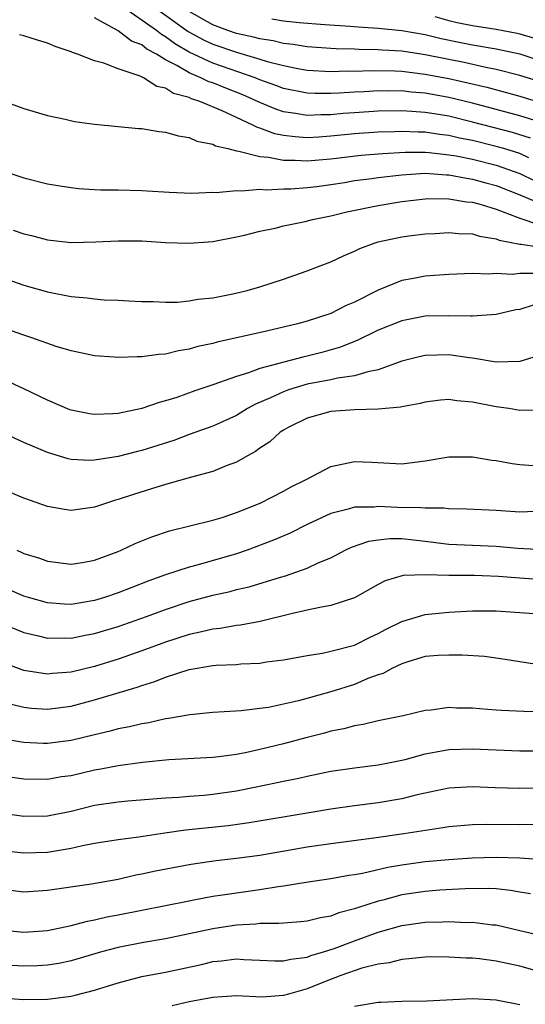
# Model space of a CAD drawing. Units: inches. Extents: x 2508000 to 2511000, y 1527000 to 1530000.
# Drawn here: x 2508993 to 2509035, y 1527251 to 1527334 of the extents above; entities that cross this region are included whole.
import ezdxf

# ---------------------------------------------------------------- set-up
doc = ezdxf.new("R2010")
doc.units = ezdxf.units.IN
doc.header["$MEASUREMENT"] = 0
doc.layers.add('LD25081527_2ft', color=112, linetype='Continuous')

msp = doc.modelspace()

# ---------------------------------------------------------------- linework, layer by layer
at = {"layer": 'LD25081527_2ft'}
for points, elevation in [([(2509037, 1527325.149), (2509035, 1527325.791), (2509031, 1527326.851), (2509029, 1527327.342), (2509027, 1527327.698), (2509025.792, 1527327.792), (2509025, 1527327.881), (2509023.875, 1527327.875), (2509023, 1527327.891), (2509021.818, 1527327.819), (2509021, 1527327.791), (2509019.691, 1527327.691), (2509019, 1527327.671), (2509017.667, 1527327.667), (2509017, 1527327.7), (2509015, 1527328.098), (2509014.353, 1527328.353), (2509013, 1527328.835), (2509012.599, 1527329), (2509009, 1527330.239), (2509007, 1527331.179), (2509005.84, 1527331.84), (2509005, 1527332.472), (2509004.654, 1527332.654), (2509004.239, 1527333), (2509001.152, 1527335.152)], 7260), ([(2509004.004, 1527335), (2509006.912, 1527332.912), (2509008.205, 1527332.205), (2509009, 1527331.839), (2509011, 1527331.158), (2509013, 1527330.578), (2509013.621, 1527330.38), (2509015, 1527330.026), (2509016.218, 1527329.782), (2509017, 1527329.652), (2509019, 1527329.539), (2509020.419, 1527329.581), (2509021, 1527329.567), (2509022.384, 1527329.616), (2509024.418, 1527329.582), (2509025, 1527329.552), (2509027, 1527329.318), (2509029, 1527328.926), (2509032.207, 1527328.207), (2509035, 1527327.449), (2509037, 1527326.83)], 7258), ([(2509037, 1527328.567), (2509035, 1527329.207), (2509033, 1527329.709), (2509032.132, 1527329.868), (2509030.289, 1527330.289), (2509027, 1527330.954), (2509025, 1527331.245), (2509023.332, 1527331.332), (2509023, 1527331.362), (2509021.386, 1527331.386), (2509021, 1527331.409), (2509019.447, 1527331.447), (2509019, 1527331.474), (2509017, 1527331.621), (2509015.818, 1527331.818), (2509015, 1527331.901), (2509014.122, 1527332.122), (2509013, 1527332.288), (2509012.449, 1527332.449), (2509011, 1527332.758), (2509010.284, 1527333), (2509009, 1527333.485), (2509007, 1527334.623)], 7256), ([(2509035.902, 1527323.902), (2509034.372, 1527324.372), (2509031, 1527325.253), (2509029, 1527325.738), (2509028.107, 1527325.893), (2509027, 1527326.058), (2509025.85, 1527326.15), (2509025, 1527326.189), (2509023, 1527326.168), (2509021, 1527326.043), (2509020.031, 1527325.969), (2509019, 1527325.865), (2509018.138, 1527325.862), (2509017, 1527325.801), (2509016.02, 1527325.981), (2509015, 1527326.116), (2509014.332, 1527326.331), (2509013, 1527326.902), (2509011.558, 1527327.558), (2509010.113, 1527328.113), (2509009, 1527328.566), (2509008.668, 1527328.668), (2509008.002, 1527329), (2509007, 1527329.409), (2509005.97, 1527330.03), (2509005, 1527330.523), (2509004.229, 1527331), (2509003.423, 1527331.423), (2509003, 1527331.776), (2509002.109, 1527332.109), (2509001, 1527332.972), (2508999, 1527334.078)], 7262), ([(2509013.99, 1527333.99), (2509015, 1527333.815), (2509016.329, 1527333.671), (2509018.496, 1527333.505), (2509020.635, 1527333.365), (2509021.305, 1527333.305), (2509023, 1527333.202), (2509025, 1527333.004), (2509027, 1527332.656), (2509028.338, 1527332.338), (2509029.994, 1527331.994), (2509031, 1527331.789), (2509033, 1527331.446), (2509035, 1527331.015), (2509037, 1527330.35)], 7254), ([(2509027.81, 1527334.19), (2509029, 1527333.858), (2509029.693, 1527333.693), (2509031, 1527333.436), (2509033, 1527333.122), (2509034.774, 1527332.774), (2509035, 1527332.725), (2509036.329, 1527332.329)], 7252), ([(2509035.771, 1527322.229), (2509035, 1527322.581), (2509033.655, 1527323), (2509033, 1527323.189), (2509031, 1527323.681), (2509029.902, 1527323.902), (2509029, 1527324.121), (2509028.208, 1527324.208), (2509027, 1527324.391), (2509026.391, 1527324.391), (2509025, 1527324.456), (2509024.428, 1527324.428), (2509023, 1527324.4), (2509021, 1527324.267), (2509019, 1527324.057), (2509017.981, 1527323.981), (2509017, 1527323.928), (2509015.989, 1527323.989), (2509015, 1527324.122), (2509014.258, 1527324.258), (2509013, 1527324.732), (2509012.783, 1527324.782), (2509012.394, 1527325), (2509011, 1527325.627), (2509009.796, 1527326.204), (2509007.912, 1527327), (2509007.213, 1527327.213), (2509007, 1527327.319), (2509005.675, 1527327.675), (2509005, 1527328.117), (2509004.273, 1527328.273), (2509003.146, 1527329), (2509002.859, 1527329.141), (2509001, 1527329.759), (2508999.774, 1527330.225), (2508999, 1527330.428), (2508997.541, 1527331), (2508997.133, 1527331.133), (2508997, 1527331.205), (2508995.66, 1527331.66), (2508995, 1527331.93), (2508994.172, 1527332.172), (2508993, 1527332.557), (2508992.645, 1527332.645)], 7264), ([(2508991, 1527327.14), (2508993, 1527326.405), (2508995, 1527325.819), (2508996.5, 1527325.5), (2508997.299, 1527325.299), (2508999, 1527325.068), (2509002.709, 1527324.709), (2509003, 1527324.696), (2509004.448, 1527324.448), (2509005, 1527324.403), (2509006.073, 1527324.073), (2509007, 1527323.945), (2509007.644, 1527323.644), (2509009, 1527323.378), (2509009.238, 1527323.238), (2509010.268, 1527323), (2509011, 1527322.812), (2509011.2, 1527322.8), (2509013, 1527322.337), (2509013.708, 1527322.292), (2509015, 1527322.031), (2509015.967, 1527322.033), (2509017, 1527321.965), (2509019, 1527322.145), (2509021.554, 1527322.446), (2509023.405, 1527322.595), (2509025.306, 1527322.694), (2509027, 1527322.693), (2509027.328, 1527322.672), (2509029, 1527322.483), (2509029.619, 1527322.381), (2509031, 1527322.099), (2509033, 1527321.61), (2509035, 1527320.906), (2509036.274, 1527320.275)], 7266), ([(2508991.553, 1527321), (2508993, 1527320.521), (2508995, 1527320.036), (2508995.88, 1527319.88), (2508997, 1527319.708), (2508997.636, 1527319.636), (2508999, 1527319.539), (2508999.518, 1527319.518), (2509001, 1527319.502), (2509003, 1527319.453), (2509005.311, 1527319.311), (2509007.233, 1527319.233), (2509009, 1527319.306), (2509009.291, 1527319.292), (2509011, 1527319.456), (2509011.428, 1527319.428), (2509013, 1527319.564), (2509013.525, 1527319.525), (2509015, 1527319.604), (2509015.606, 1527319.606), (2509017, 1527319.709), (2509017.803, 1527319.803), (2509019, 1527319.976), (2509020.149, 1527320.149), (2509021, 1527320.297), (2509022.478, 1527320.479), (2509023, 1527320.558), (2509025, 1527320.795), (2509027, 1527320.917), (2509028.78, 1527320.78), (2509029, 1527320.778), (2509030.489, 1527320.489), (2509031, 1527320.428), (2509032.115, 1527320.115), (2509033, 1527319.886), (2509035, 1527319.096), (2509037.888, 1527317.888)], 7268), ([(2508992.106, 1527316.107), (2508993, 1527315.795), (2508993.647, 1527315.647), (2508995, 1527315.283), (2508997, 1527315.049), (2508999.101, 1527315.101), (2509001, 1527315.208), (2509003, 1527315.19), (2509005, 1527315.062), (2509007, 1527314.992), (2509009, 1527315.134), (2509011, 1527315.527), (2509011.684, 1527315.684), (2509013, 1527316.017), (2509014.277, 1527316.277), (2509015, 1527316.458), (2509016.836, 1527316.836), (2509017.458, 1527317), (2509019, 1527317.319), (2509020.346, 1527317.654), (2509023, 1527318.196), (2509025, 1527318.534), (2509027, 1527318.765), (2509027.226, 1527318.775), (2509029, 1527318.754), (2509030.5, 1527318.5), (2509031, 1527318.461), (2509031.728, 1527318.272), (2509033, 1527317.867), (2509034.788, 1527317.212), (2509035, 1527317.12), (2509036.571, 1527316.571)], 7270), ([(2508991, 1527312.145), (2508993, 1527311.456), (2508995, 1527310.87), (2508997, 1527310.474), (2508998.376, 1527310.376), (2508999, 1527310.284), (2508999.792, 1527310.208), (2509001, 1527310.185), (2509001.89, 1527310.111), (2509003, 1527310.063), (2509003.951, 1527310.049), (2509005, 1527310.001), (2509006.019, 1527310.019), (2509007, 1527310.117), (2509007.74, 1527310.26), (2509009, 1527310.386), (2509010.712, 1527310.712), (2509011.917, 1527311), (2509013, 1527311.313), (2509015, 1527311.954), (2509017, 1527312.651), (2509017.872, 1527313), (2509019, 1527313.427), (2509020.066, 1527313.934), (2509021, 1527314.328), (2509021.45, 1527314.55), (2509022.663, 1527315), (2509023, 1527315.103), (2509025, 1527315.53), (2509025.614, 1527315.614), (2509027, 1527315.788), (2509027.829, 1527315.829), (2509029, 1527315.912), (2509029.822, 1527315.822), (2509031, 1527315.798), (2509031.6, 1527315.6), (2509033, 1527315.38), (2509033.264, 1527315.264), (2509035, 1527314.913), (2509035.087, 1527314.913), (2509037, 1527314.64)], 7272), ([(2509036.441, 1527312.441), (2509035, 1527312.428), (2509034.354, 1527312.354), (2509033, 1527312.425), (2509032.381, 1527312.381), (2509031, 1527312.43), (2509029, 1527312.357), (2509027, 1527312.207), (2509026.006, 1527312.007), (2509025, 1527311.838), (2509023, 1527311.016), (2509021, 1527310.017), (2509020.286, 1527309.714), (2509019, 1527309.041), (2509017, 1527308.397), (2509016.184, 1527308.184), (2509013.562, 1527307.563), (2509009.37, 1527306.63), (2509009, 1527306.52), (2509007.75, 1527306.25), (2509007, 1527306.03), (2509006.109, 1527305.891), (2509005, 1527305.612), (2509004.416, 1527305.584), (2509003, 1527305.369), (2509002.612, 1527305.388), (2509001, 1527305.313), (2509000.646, 1527305.354), (2508999, 1527305.459), (2508997, 1527305.878), (2508995.734, 1527306.266), (2508993.694, 1527307), (2508993, 1527307.225), (2508991, 1527307.925)], 7274), ([(2509036.221, 1527309.779), (2509035, 1527309.397), (2509034.653, 1527309.347), (2509033, 1527308.953), (2509031, 1527308.809), (2509030.826, 1527308.826), (2509029, 1527308.86), (2509027, 1527308.821), (2509025, 1527308.43), (2509023, 1527307.627), (2509021.235, 1527306.765), (2509021, 1527306.683), (2509019.807, 1527306.193), (2509018.248, 1527305.752), (2509017, 1527305.436), (2509016.639, 1527305.361), (2509013, 1527304.388), (2509012.016, 1527304.015), (2509011, 1527303.721), (2509009.012, 1527303.012), (2509007.489, 1527302.51), (2509005.948, 1527301.948), (2509005, 1527301.649), (2509004.473, 1527301.527), (2509003, 1527301.004), (2509001, 1527300.588), (2509000.551, 1527300.551), (2508999, 1527300.486), (2508998.554, 1527300.554), (2508997, 1527300.856), (2508996.894, 1527300.894), (2508995, 1527301.709), (2508993, 1527302.682), (2508991.41, 1527303.41)], 7276), ([(2509036.541, 1527305.459), (2509035, 1527304.985), (2509033, 1527304.94), (2509031, 1527305.267), (2509030.704, 1527305.296), (2509029, 1527305.544), (2509027, 1527305.501), (2509026.587, 1527305.413), (2509025, 1527305.019), (2509023, 1527304.287), (2509022.122, 1527304.122), (2509021, 1527303.764), (2509019.574, 1527303.573), (2509019, 1527303.432), (2509017, 1527303.061), (2509015.423, 1527302.577), (2509015, 1527302.423), (2509013.898, 1527301.899), (2509012.631, 1527301.369), (2509011.954, 1527301), (2509011, 1527300.424), (2509009, 1527299.521), (2509007, 1527298.801), (2509005.691, 1527298.309), (2509003, 1527297.447), (2509002.635, 1527297.365), (2509001, 1527296.932), (2508999, 1527296.62), (2508998.601, 1527296.601), (2508997, 1527296.698), (2508996.748, 1527296.748), (2508995, 1527297.273), (2508993, 1527298.121), (2508988.3, 1527300.301)], 7278), ([(2509036.854, 1527300.854), (2509035, 1527300.846), (2509034.084, 1527301), (2509033, 1527301.156), (2509031, 1527301.548), (2509029.657, 1527301.657), (2509029, 1527301.767), (2509028.29, 1527301.71), (2509027, 1527301.551), (2509026.574, 1527301.426), (2509025, 1527301.143), (2509024.891, 1527301.11), (2509023, 1527300.945), (2509021, 1527300.903), (2509019, 1527300.756), (2509017, 1527300.198), (2509015.385, 1527299.385), (2509015, 1527299.183), (2509014.712, 1527299), (2509013.828, 1527298.172), (2509013, 1527297.655), (2509012.631, 1527297.369), (2509011.938, 1527297), (2509011, 1527296.456), (2509010.146, 1527296.146), (2509009, 1527295.668), (2509007.19, 1527295.19), (2509005, 1527294.579), (2509003.807, 1527294.193), (2509002.276, 1527293.724), (2509001, 1527293.293), (2509000.764, 1527293.236), (2508999.991, 1527293), (2508999, 1527292.662), (2508997, 1527292.382), (2508996.457, 1527292.457), (2508995, 1527292.699), (2508993, 1527293.412), (2508991, 1527294.255)], 7280), ([(2508992.399, 1527289), (2508992.83, 1527288.83), (2508993, 1527288.745), (2508994.33, 1527288.33), (2508995, 1527288.082), (2508997, 1527287.824), (2508997.976, 1527287.976), (2508999, 1527288.164), (2509001, 1527288.894), (2509001.257, 1527289), (2509002.434, 1527289.566), (2509003.85, 1527290.15), (2509005.351, 1527290.649), (2509009, 1527291.55), (2509009.791, 1527291.791), (2509011, 1527292.189), (2509013.021, 1527293), (2509015, 1527294.017), (2509015.627, 1527294.373), (2509016.918, 1527295), (2509019, 1527296.082), (2509021, 1527296.521), (2509022.467, 1527296.467), (2509025, 1527296.334), (2509027, 1527296.582), (2509029, 1527296.904), (2509031, 1527296.903), (2509032.643, 1527296.643), (2509033, 1527296.609), (2509034.35, 1527296.349), (2509035, 1527296.263), (2509036.172, 1527296.172)], 7282), ([(2509036.294, 1527292.294), (2509035, 1527292.238), (2509033, 1527292.381), (2509030.491, 1527292.491), (2509029, 1527292.501), (2509028.562, 1527292.562), (2509027, 1527292.561), (2509026.608, 1527292.608), (2509024.638, 1527292.638), (2509023, 1527292.71), (2509022.662, 1527292.662), (2509021, 1527292.645), (2509020.472, 1527292.472), (2509019, 1527292.124), (2509017, 1527291.178), (2509015.547, 1527290.453), (2509014.149, 1527289.851), (2509011.902, 1527289), (2509011, 1527288.699), (2509007.777, 1527287.778), (2509007, 1527287.58), (2509005, 1527286.919), (2509003.581, 1527286.419), (2509002.138, 1527285.862), (2509001, 1527285.401), (2508999.835, 1527285), (2508999, 1527284.743), (2508997, 1527284.428), (2508996.448, 1527284.448), (2508995, 1527284.557), (2508993.39, 1527285), (2508993, 1527285.12), (2508991, 1527285.985)], 7284), ([(2508991, 1527282.863), (2508993, 1527282.033), (2508994.239, 1527281.761), (2508995, 1527281.569), (2508996.406, 1527281.594), (2508997, 1527281.573), (2508998.186, 1527281.814), (2508999, 1527281.95), (2509001, 1527282.548), (2509003.402, 1527283.402), (2509005, 1527283.993), (2509007, 1527284.656), (2509009, 1527285.202), (2509010.473, 1527285.527), (2509011, 1527285.67), (2509012.084, 1527285.916), (2509014.726, 1527286.726), (2509015.157, 1527286.843), (2509017, 1527287.495), (2509017.931, 1527287.931), (2509019, 1527288.367), (2509020.205, 1527289), (2509020.738, 1527289.262), (2509022.22, 1527289.78), (2509023, 1527289.899), (2509024.003, 1527289.996), (2509025, 1527289.988), (2509027, 1527289.778), (2509029, 1527289.523), (2509031, 1527289.423), (2509033, 1527289.352), (2509034.813, 1527289.187), (2509037, 1527289.056)], 7286), ([(2509037, 1527286.497), (2509035, 1527286.636), (2509033.203, 1527286.798), (2509031.131, 1527286.869), (2509029, 1527286.873), (2509027.063, 1527286.937), (2509025.132, 1527286.868), (2509023.593, 1527286.407), (2509023, 1527286.094), (2509021, 1527284.97), (2509019, 1527284.316), (2509018.195, 1527284.196), (2509017, 1527283.922), (2509015.633, 1527283.633), (2509013.015, 1527282.985), (2509011.338, 1527282.662), (2509011, 1527282.628), (2509009.614, 1527282.386), (2509009, 1527282.331), (2509007.939, 1527282.061), (2509007, 1527281.88), (2509005, 1527281.236), (2509003, 1527280.487), (2509001, 1527279.784), (2508999, 1527279.17), (2508997, 1527278.686), (2508995.437, 1527278.563), (2508995, 1527278.507), (2508993, 1527278.824), (2508991.426, 1527279.426)], 7288), ([(2508991.97, 1527275.97), (2508993, 1527275.726), (2508993.652, 1527275.653), (2508995, 1527275.555), (2508997, 1527275.816), (2508999, 1527276.341), (2509002.589, 1527277.411), (2509003, 1527277.563), (2509004.11, 1527277.89), (2509005, 1527278.255), (2509007, 1527278.913), (2509009, 1527279.254), (2509009.281, 1527279.281), (2509011, 1527279.348), (2509011.391, 1527279.39), (2509013, 1527279.45), (2509013.55, 1527279.55), (2509015, 1527279.732), (2509017, 1527280.098), (2509018.297, 1527280.297), (2509019, 1527280.454), (2509021, 1527280.978), (2509022.343, 1527281.657), (2509023, 1527281.957), (2509023.674, 1527282.326), (2509025, 1527282.984), (2509027, 1527283.568), (2509029, 1527283.772), (2509031, 1527283.883), (2509033, 1527283.878), (2509037, 1527283.595)], 7290), ([(2509037, 1527279.262), (2509035, 1527279.557), (2509033.762, 1527279.762), (2509031.999, 1527279.999), (2509030.121, 1527280.121), (2509029, 1527280.129), (2509028.087, 1527280.087), (2509027, 1527280.002), (2509025.59, 1527279.59), (2509025, 1527279.395), (2509024.173, 1527279), (2509023.422, 1527278.578), (2509023, 1527278.449), (2509022.138, 1527278.138), (2509021, 1527277.655), (2509019, 1527277.013), (2509016.261, 1527276.261), (2509015, 1527275.977), (2509013.709, 1527275.709), (2509013, 1527275.609), (2509011.416, 1527275.416), (2509009, 1527275.263), (2509007.067, 1527275.067), (2509005.247, 1527274.754), (2509005, 1527274.733), (2509003.593, 1527274.407), (2509003, 1527274.323), (2509001.945, 1527274.055), (2509001, 1527273.883), (2509000.31, 1527273.69), (2508999, 1527273.392), (2508997, 1527272.909), (2508995, 1527272.646), (2508994.653, 1527272.654), (2508993, 1527272.726), (2508991, 1527273.08)], 7292), ([(2509037.313, 1527275.313), (2509035.344, 1527275.344), (2509033.439, 1527275.439), (2509033, 1527275.483), (2509031.574, 1527275.574), (2509031, 1527275.637), (2509029.643, 1527275.642), (2509029, 1527275.686), (2509027.481, 1527275.481), (2509027, 1527275.447), (2509025.129, 1527275), (2509023, 1527274.563), (2509021.741, 1527274.259), (2509021, 1527274.155), (2509020.102, 1527273.898), (2509019, 1527273.688), (2509018.468, 1527273.533), (2509016.871, 1527273.129), (2509015, 1527272.626), (2509013, 1527272.135), (2509011.883, 1527271.883), (2509011, 1527271.717), (2509009.511, 1527271.511), (2509009, 1527271.459), (2509005.271, 1527271.27), (2509003.049, 1527271.049), (2509001, 1527270.764), (2508999.533, 1527270.467), (2508999, 1527270.378), (2508997, 1527269.922), (2508996.187, 1527269.813), (2508995, 1527269.609), (2508993, 1527269.628), (2508991, 1527269.918)], 7294), ([(2508991, 1527266.776), (2508993, 1527266.492), (2508995, 1527266.521), (2508997, 1527266.934), (2508999, 1527267.42), (2509001, 1527267.724), (2509001.803, 1527267.803), (2509005, 1527268.058), (2509006.118, 1527268.118), (2509007, 1527268.196), (2509008.282, 1527268.282), (2509009, 1527268.351), (2509011, 1527268.629), (2509012.831, 1527269), (2509015, 1527269.473), (2509016.278, 1527269.722), (2509017, 1527269.897), (2509017.933, 1527270.067), (2509019, 1527270.295), (2509021, 1527270.598), (2509023, 1527270.837), (2509023.873, 1527271), (2509025.292, 1527271.292), (2509027, 1527271.772), (2509027.93, 1527271.93), (2509029, 1527272.144), (2509031, 1527272.197), (2509033, 1527272.106), (2509035, 1527272.041), (2509037, 1527272.041)], 7296), ([(2509037, 1527268.859), (2509035, 1527268.841), (2509032.9, 1527268.9), (2509031, 1527268.975), (2509029, 1527268.875), (2509026.299, 1527268.299), (2509025, 1527267.96), (2509023, 1527267.623), (2509021, 1527267.366), (2509019, 1527267.081), (2509017, 1527266.764), (2509012.082, 1527265.919), (2509010.314, 1527265.686), (2509006.701, 1527265.299), (2509004.938, 1527265.062), (2509002.729, 1527264.729), (2509001, 1527264.506), (2508999, 1527264.178), (2508997.985, 1527263.985), (2508997, 1527263.752), (2508995.516, 1527263.516), (2508995, 1527263.415), (2508993, 1527263.364), (2508991, 1527263.603)], 7298), ([(2509036.213, 1527265.787), (2509035, 1527265.776), (2509032.207, 1527265.793), (2509031, 1527265.775), (2509029, 1527265.605), (2509028.487, 1527265.513), (2509025.17, 1527265), (2509022.629, 1527264.629), (2509019, 1527264.157), (2509017, 1527263.86), (2509013, 1527263.166), (2509011, 1527262.903), (2509009.288, 1527262.712), (2509007.53, 1527262.471), (2509007, 1527262.383), (2509004.152, 1527261.848), (2509003, 1527261.592), (2509002.5, 1527261.5), (2509001, 1527261.149), (2508998.744, 1527260.744), (2508995, 1527260.204), (2508993, 1527260.077), (2508991, 1527260.319)], 7300), ([(2508991, 1527256.875), (2508993, 1527256.67), (2508995, 1527256.815), (2508997, 1527257.229), (2508998.391, 1527257.609), (2508999, 1527257.709), (2509000.036, 1527257.964), (2509001, 1527258.144), (2509007, 1527259.342), (2509007.408, 1527259.408), (2509009, 1527259.717), (2509009.83, 1527259.83), (2509011, 1527260.019), (2509013, 1527260.293), (2509014.539, 1527260.538), (2509015, 1527260.587), (2509016.905, 1527260.905), (2509019, 1527261.222), (2509020.509, 1527261.491), (2509021, 1527261.556), (2509021.672, 1527261.672), (2509023.829, 1527262.171), (2509025, 1527262.373), (2509027, 1527262.647), (2509029, 1527262.841), (2509030.979, 1527262.979), (2509033, 1527263.024), (2509035, 1527262.966), (2509037, 1527262.843)], 7302), ([(2509035.915, 1527259.915), (2509035, 1527260.063), (2509034.212, 1527260.212), (2509033, 1527260.335), (2509032.374, 1527260.374), (2509030.36, 1527260.36), (2509028.233, 1527260.233), (2509027, 1527260.129), (2509025, 1527259.83), (2509023.391, 1527259.39), (2509023, 1527259.298), (2509021.255, 1527258.745), (2509021, 1527258.64), (2509019.69, 1527258.309), (2509019, 1527258.033), (2509018.113, 1527257.887), (2509017, 1527257.61), (2509016.453, 1527257.548), (2509015, 1527257.451), (2509014.594, 1527257.406), (2509013, 1527257.403), (2509012.644, 1527257.357), (2509011, 1527257.274), (2509009, 1527256.97), (2509005, 1527256.115), (2509003, 1527255.763), (2509001, 1527255.372), (2508999.589, 1527255), (2508997, 1527254.242), (2508995.969, 1527254.031), (2508995, 1527253.878), (2508994.172, 1527253.828), (2508993, 1527253.794), (2508991, 1527253.927)], 7304), ([(2508991, 1527251.115), (2508993, 1527250.981), (2508995, 1527251.001), (2508997, 1527251.249), (2508997.351, 1527251.351), (2508999, 1527251.767), (2509001, 1527252.398), (2509003, 1527252.915), (2509005, 1527253.306), (2509008.047, 1527253.953), (2509009, 1527254.184), (2509009.753, 1527254.246), (2509011, 1527254.415), (2509011.627, 1527254.372), (2509013, 1527254.321), (2509014.251, 1527254.251), (2509015, 1527254.246), (2509015.598, 1527254.402), (2509017, 1527254.563), (2509017.311, 1527254.689), (2509018.391, 1527255), (2509019.29, 1527255.29), (2509021, 1527255.939), (2509023, 1527256.668), (2509025, 1527257.25), (2509027, 1527257.52), (2509028.458, 1527257.542), (2509029, 1527257.577), (2509030.49, 1527257.51), (2509031, 1527257.52), (2509032.694, 1527257.306), (2509033, 1527257.286), (2509035, 1527256.831), (2509036.468, 1527256.468)], 7306), ([(2509037, 1527253.237), (2509035, 1527253.799), (2509033, 1527254.236), (2509031.578, 1527254.422), (2509031, 1527254.473), (2509030.471, 1527254.471), (2509029, 1527254.566), (2509027.423, 1527254.577), (2509027, 1527254.565), (2509025.592, 1527254.408), (2509025, 1527254.378), (2509023.925, 1527254.075), (2509023, 1527253.966), (2509021.62, 1527253.62), (2509019.846, 1527253), (2509018.468, 1527252.468), (2509017, 1527251.877), (2509015.419, 1527251.419), (2509015, 1527251.317), (2509013.186, 1527251.185), (2509011, 1527251.28), (2509009, 1527251.155), (2509007, 1527250.771), (2509005.562, 1527250.438)], 7308), ([(2509021, 1527250.418), (2509023, 1527250.743), (2509023.244, 1527250.756), (2509025, 1527250.837), (2509027.128, 1527250.871), (2509031, 1527251.071), (2509033, 1527250.964), (2509035, 1527250.561)], 7310)]:
    msp.add_lwpolyline(points, dxfattribs=dict(at, elevation=elevation))

doc.saveas('drawing.dxf')
